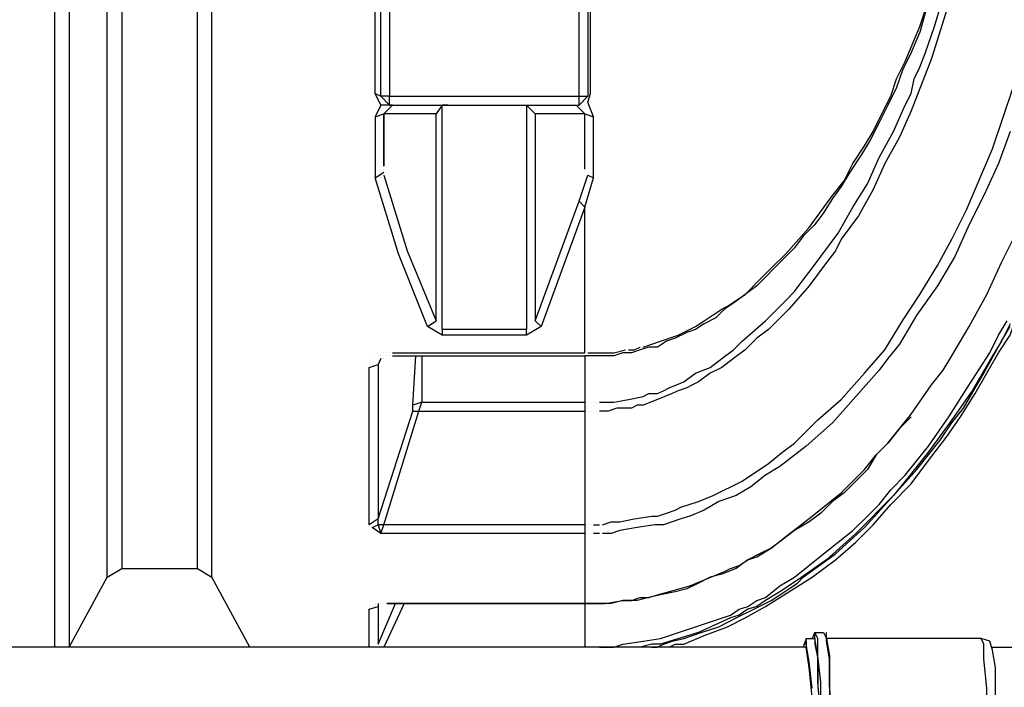
# Model space of a CAD drawing. Units: millimetres. Extents: x 27850 to 42373, y 8627 to 18736.
# Drawn here: x 39473 to 40618, y 10436 to 11212 of the extents above; entities that cross this region are included whole.
import ezdxf

# ---------------------------------------------------------------- set-up
doc = ezdxf.new("R2010")
doc.units = ezdxf.units.MM
doc.layers.add('PDF15_Geometry', color=7, linetype='Continuous')

msp = doc.modelspace()

# ---------------------------------------------------------------- linework, layer by layer
at = {"layer": 'PDF15_Geometry', "lineweight": 25}
for points in [[(39655.6, 11597.7), (39513.3, 11597.7), (39513.3, 10483.1)], [(39513.3, 11597.7), (39537.1, 11587.5), (39530.3, 11584.1), (39530.3, 10483.1), (39574.3, 10564.4), (39574.3, 11587.5)], [(39591.3, 11587.5), (39591.3, 10574.6), (39679.3, 10574.6), (39679.3, 11468.9)], [(39740.3, 10483.1), (39696.3, 10564.4), (39696.3, 11438.5)], [(39892.8, 11113.2), (39886, 11126.8), (39886, 11282.6)], [(39886, 11126.8), (39892.8, 11123.4), (39902.9, 11113.2), (39902.9, 11123.4), (40123.2, 11123.4), (40123.2, 11275.8)], [(39902.9, 11275.8), (39902.9, 11123.4), (39892.8, 11123.4), (39892.8, 11279.2)], [(39906.3, 10825.3), (40129.9, 10825.3), (40129.9, 10994.6), (40140.1, 11028.5), (40140.1, 11099.7), (40133.3, 11116.6), (40136.7, 11126.8), (40136.7, 11279.2)], [(40133.3, 11279.2), (40133.3, 11123.4)], [(40197.7, 10832), (40207.9, 10835.4), (40218, 10838.8), (40238.3, 10845.6), (40258.7, 10855.7), (40268.8, 10862.5), (40279, 10869.3), (40289.2, 10876.1), (40295.9, 10879.5), (40316.3, 10893), (40333.2, 10909.9), (40346.8, 10923.5), (40363.7, 10940.4), (40390.8, 10970.9), (40417.9, 11008.2), (40431.5, 11025.1), (40441.6, 11045.5), (40455.2, 11065.8), (40465.3, 11082.7), (40475.5, 11103.1), (40485.7, 11123.4), (40492.4, 11143.7), (40502.6, 11164), (40519.5, 11204.7), (40533.1, 11245.3)], [(40146.9, 10767.7), (40157, 10767.7), (40163.8, 10767.7), (40180.7, 10771), (40197.7, 10774.4), (40204.5, 10777.8), (40214.6, 10777.8), (40221.4, 10781.2), (40228.2, 10784.6), (40245.1, 10791.4), (40258.7, 10801.5), (40275.6, 10808.3), (40289.2, 10818.5), (40302.7, 10828.6), (40312.9, 10838.8), (40340, 10862.5), (40363.7, 10886.2), (40373.9, 10896.4), (40384, 10909.9), (40394.2, 10923.5), (40404.3, 10937.1), (40424.7, 10964.2), (40441.6, 10994.6), (40458.6, 11021.7), (40472.1, 11052.2), (40489, 11082.7), (40502.6, 11113.2), (40509.4, 11126.8), (40512.8, 11143.7), (40519.5, 11157.3), (40526.3, 11174.2), (40536.5, 11204.7), (40546.6, 11238.6)], [(40553.4, 11231.8), (40533.1, 11167.4), (40509.4, 11106.4), (40495.8, 11076), (40478.9, 11045.5), (40465.3, 11015), (40448.4, 10984.5), (40438.2, 10970.9), (40428.1, 10957.4), (40421.3, 10943.8), (40411.1, 10930.3), (40390.8, 10903.2), (40367.1, 10876.1), (40353.5, 10862.5), (40343.4, 10852.4), (40329.8, 10842.2), (40316.3, 10828.6), (40302.7, 10818.5), (40289.2, 10808.3), (40275.6, 10801.5), (40262.1, 10791.4), (40255.3, 10788), (40248.5, 10784.6), (40238.3, 10781.2), (40231.6, 10777.8), (40214.6, 10771), (40197.7, 10764.3), (40190.9, 10764.3), (40184.1, 10760.9), (40174, 10760.9), (40167.2, 10760.9), (40157, 10757.5), (40146.9, 10757.5)], [(40526.3, 11221.6), (40519.5, 11197.9), (40509.4, 11174.2), (40499.2, 11153.9), (40492.4, 11133.5), (40482.3, 11113.2), (40472.1, 11092.9), (40461.9, 11072.6), (40451.8, 11055.6), (40438.2, 11035.3), (40428.1, 11018.4), (40417.9, 11004.8), (40407.7, 10987.9), (40397.6, 10974.3), (40384, 10960.8), (40373.9, 10947.2), (40363.7, 10937.1), (40350.1, 10923.5), (40340, 10913.3), (40329.8, 10903.2), (40316.3, 10893), (40302.7, 10882.8), (40292.5, 10876.1), (40282.4, 10865.9), (40268.8, 10859.1), (40258.7, 10852.4), (40248.5, 10849), (40235, 10842.2), (40224.8, 10838.8), (40214.6, 10832), (40204.5, 10832), (40194.3, 10828.6), (40184.1, 10825.3), (40174, 10825.3), (40163.8, 10821.9), (40153.6, 10821.9), (40143.5, 10821.9), (40129.9, 10821.9), (40129.9, 10767.7), (40129.9, 10757.5)], [(40150.3, 10625.4), (40160.4, 10628.8), (40170.6, 10628.8), (40187.5, 10632.1), (40207.9, 10635.5), (40214.6, 10635.5), (40224.8, 10638.9), (40235, 10642.3), (40241.7, 10645.7), (40262.1, 10652.5), (40279, 10659.2), (40312.9, 10676.2), (40343.4, 10696.5), (40360.3, 10710.1), (40373.9, 10720.2), (40387.4, 10733.8), (40401, 10747.3), (40428.1, 10771), (40455.2, 10801.5), (40478.9, 10828.6), (40499.2, 10862.5), (40519.5, 10893), (40539.9, 10926.9), (40556.8, 10957.4), (40573.7, 10991.3), (40604.2, 11062.4), (40627.9, 11133.5)], [(39902.9, 11113.2), (40123.2, 11113.2), (40123.2, 11123.4), (40133.3, 11123.4), (40123.2, 11113.2)], [(40136.7, 11126.8), (40136.7, 11126.8)], [(40062.2, 10845.6), (40062.2, 10852.4), (39963.9, 10852.4), (39963.9, 11113.2), (39957.1, 11103.1), (39896.2, 11103.1), (39906.3, 11113.2), (39899.6, 11113.2), (39892.8, 11113.2), (39886, 11099.7), (39886, 11028.5), (39896.2, 11035.3)], [(39886, 11099.7), (39896.2, 11103.1), (39896.2, 11042.1), (39896.2, 11103.1), (39906.3, 11113.2)], [(39892.8, 11113.2), (39892.8, 11113.2)], [(39899.6, 11113.2), (39899.6, 11113.2)], [(39970.7, 11113.2), (39963.9, 11113.2)], [(40062.2, 11113.2), (40062.2, 11113.2)], [(40072.3, 11103.1), (40062.2, 11113.2), (40062.2, 10852.4)], [(40129.9, 11103.1), (40119.8, 11113.2), (40129.9, 11103.1), (40072.3, 11103.1), (40072.3, 10862.5), (40079.1, 10855.7)], [(40123.2, 11113.2), (40123.2, 11113.2)], [(40123.2, 11113.2), (40123.2, 11113.2)], [(40123.2, 11113.2), (40123.2, 11113.2)], [(40126.5, 11113.2), (40126.5, 11113.2)], [(40126.5, 11113.2), (40126.5, 11113.2)], [(40126.5, 11113.2), (40126.5, 11113.2)], [(40126.5, 11113.2), (40126.5, 11113.2)], [(40126.5, 11113.2), (40126.5, 11113.2)], [(40129.9, 11113.2), (40129.9, 11113.2)], [(40129.9, 11113.2), (40129.9, 11113.2)], [(40129.9, 11113.2), (40129.9, 11113.2)], [(40129.9, 11113.2), (40129.9, 11113.2)], [(40129.9, 11113.2), (40129.9, 11113.2)], [(40129.9, 11113.2), (40129.9, 11113.2)], [(40133.3, 11116.6), (40133.3, 11116.6)], [(40133.3, 11116.6), (40133.3, 11116.6)], [(40133.3, 11116.6), (40133.3, 11116.6)], [(40133.3, 11113.2), (40133.3, 11113.2)], [(40133.3, 11113.2), (40133.3, 11113.2)], [(39947, 10855.7), (39957.1, 10862.5), (39957.1, 11103.1)], [(40129.9, 11038.7), (40129.9, 11103.1), (40140.1, 11099.7)], [(40624.6, 11082.7), (40611, 11045.5), (40594.1, 11008.2), (40577.1, 10974.3), (40560.2, 10937.1), (40539.9, 10903.2), (40516.1, 10869.3), (40506, 10852.4), (40495.8, 10835.4), (40482.3, 10818.5), (40472.1, 10804.9), (40445, 10774.4), (40417.9, 10743.9), (40387.4, 10716.8), (40356.9, 10693.1), (40340, 10683), (40323, 10669.4), (40306.1, 10659.2), (40285.8, 10652.5), (40268.8, 10642.3), (40251.9, 10635.5), (40241.7, 10632.1), (40231.6, 10628.8), (40221.4, 10625.4), (40211.2, 10625.4), (40190.9, 10622), (40170.6, 10618.6), (40160.4, 10615.2), (40150.3, 10615.2)], [(39896.2, 11042.1), (39896.2, 11042.1)], [(39896.2, 11042.1), (39896.2, 11042.1)], [(39896.2, 11042.1), (39896.2, 11042.1)], [(39896.2, 11042.1), (39896.2, 11042.1)], [(40123.2, 11001.4), (40129.9, 10994.6), (40079.1, 10855.7), (40062.2, 10845.6), (39963.9, 10845.6), (39947, 10855.7), (39913.1, 10940.4), (39886, 11028.5)], [(39886, 11028.5), (39886, 11028.5)], [(39886, 11028.5), (39886, 11028.5)], [(39886, 11028.5), (39886, 11028.5)], [(39886, 11028.5), (39886, 11028.5)], [(39886, 11028.5), (39886, 11028.5)], [(39889.4, 11028.5), (39889.4, 11028.5)], [(39889.4, 11028.5), (39889.4, 11028.5)], [(39889.4, 11028.5), (39889.4, 11028.5)], [(39889.4, 11028.5), (39889.4, 11028.5)], [(39889.4, 11028.5), (39889.4, 11028.5)], [(39892.8, 11031.9), (39892.8, 11031.9)], [(39892.8, 11031.9), (39892.8, 11031.9)], [(39892.8, 11031.9), (39892.8, 11031.9)], [(39892.8, 11031.9), (39892.8, 11031.9)], [(39892.8, 11031.9), (39892.8, 11031.9)], [(39892.8, 11028.5), (39892.8, 11028.5)], [(39892.8, 11028.5), (39892.8, 11028.5)], [(39892.8, 11028.5), (39892.8, 11028.5)], [(39896.2, 11038.7), (39896.2, 11038.7)], [(39896.2, 11038.7), (39896.2, 11038.7)], [(39896.2, 11038.7), (39896.2, 11038.7)], [(39896.2, 11038.7), (39896.2, 11038.7)], [(39896.2, 11038.7), (39896.2, 11038.7)], [(39896.2, 11038.7), (39896.2, 11038.7)], [(39896.2, 11035.3), (39896.2, 11035.3)], [(39896.2, 11035.3), (39896.2, 11035.3)], [(39896.2, 11035.3), (39896.2, 11035.3)], [(39896.2, 11035.3), (39896.2, 11035.3)], [(39896.2, 11035.3), (39896.2, 11035.3)], [(39896.2, 11035.3), (39896.2, 11035.3)], [(39896.2, 11035.3), (39896.2, 11035.3)], [(39896.2, 11035.3), (39896.2, 11035.3)], [(39896.2, 11035.3), (39896.2, 11035.3)], [(39896.2, 11035.3), (39896.2, 11035.3)], [(39896.2, 11035.3), (39896.2, 11035.3)], [(39896.2, 11035.3), (39896.2, 11035.3)], [(39896.2, 11035.3), (39896.2, 11035.3)], [(39896.2, 11035.3), (39896.2, 11035.3)], [(39896.2, 11035.3), (39896.2, 11035.3)], [(39896.2, 11035.3), (39896.2, 11035.3)], [(39896.2, 11035.3), (39896.2, 11035.3)], [(39896.2, 11031.9), (39923.3, 10943.8), (39957.1, 10862.5)], [(39896.2, 11031.9), (39896.2, 11031.9)], [(39896.2, 11031.9), (39896.2, 11031.9)], [(39896.2, 11031.9), (39896.2, 11031.9)], [(39896.2, 11031.9), (39896.2, 11031.9)], [(39896.2, 11031.9), (39896.2, 11031.9)], [(39896.2, 11031.9), (39896.2, 11031.9)], [(39896.2, 11031.9), (39896.2, 11031.9)], [(40072.3, 10862.5), (40123.2, 11001.4), (40133.3, 11031.9), (40140.1, 11028.5)], [(40129.9, 11038.7), (40129.9, 11038.7)], [(40129.9, 11035.3), (40129.9, 11035.3)], [(40129.9, 11035.3), (40129.9, 11035.3)], [(40129.9, 11035.3), (40129.9, 11035.3)], [(40129.9, 11035.3), (40129.9, 11035.3)], [(40133.3, 11035.3), (40133.3, 11035.3)], [(40133.3, 11035.3), (40133.3, 11035.3)], [(40133.3, 11035.3), (40133.3, 11035.3)], [(40133.3, 11035.3), (40133.3, 11035.3)], [(40133.3, 11031.9), (40133.3, 11031.9)], [(40509.4, 10750.7), (40495.8, 10737.2), (40482.3, 10720.2), (40468.7, 10706.7), (40458.6, 10689.7), (40445, 10676.2), (40431.5, 10662.6), (40417.9, 10652.5), (40404.3, 10638.9), (40390.8, 10628.8), (40373.9, 10618.6), (40360.3, 10608.4), (40346.8, 10598.3), (40333.2, 10591.5), (40319.7, 10584.7), (40306.1, 10574.6), (40289.2, 10567.8), (40275.6, 10564.4), (40262.1, 10557.6), (40248.5, 10550.8), (40235, 10547.4), (40218, 10544.1), (40204.5, 10540.7), (40190.9, 10537.3), (40174, 10537.3), (40160.4, 10533.9), (40146.9, 10533.9), (40140.1, 10533.9), (40129.9, 10533.9), (39899.6, 10533.9), (40129.9, 10533.9), (40153.6, 10533.9), (40174, 10537.3), (40184.1, 10537.3), (40194.3, 10540.7), (40204.5, 10540.7), (40214.6, 10544.1), (40251.9, 10554.2), (40292.5, 10571.2), (40299.3, 10574.6), (40309.5, 10577.9), (40319.7, 10584.7), (40329.8, 10588.1), (40346.8, 10598.3), (40363.7, 10611.8), (40394.2, 10635.5), (40428.1, 10662.6), (40441.6, 10676.2), (40455.2, 10689.7), (40468.7, 10706.7), (40482.3, 10720.2), (40509.4, 10754.1), (40533.1, 10788), (40546.6, 10804.9), (40556.8, 10821.9), (40567, 10838.8), (40577.1, 10855.7), (40597.5, 10893), (40614.4, 10930.3), (40627.9, 10957.4)], [(39957.1, 10862.5), (39957.1, 10862.5)], [(39957.1, 10862.5), (39957.1, 10862.5)], [(39957.1, 10859.1), (39957.1, 10859.1)], [(39957.1, 10859.1), (39957.1, 10859.1)], [(39957.1, 10859.1), (39957.1, 10859.1)], [(39957.1, 10855.7), (39957.1, 10855.7)], [(39957.1, 10855.7), (39957.1, 10855.7)], [(39960.5, 10855.7), (39960.5, 10855.7)], [(39960.5, 10855.7), (39960.5, 10855.7)], [(39960.5, 10855.7), (39960.5, 10855.7)], [(40068.9, 10859.1), (40068.9, 10859.1)], [(40068.9, 10859.1), (40068.9, 10859.1)], [(40068.9, 10859.1), (40068.9, 10859.1)], [(40068.9, 10855.7), (40068.9, 10855.7)], [(40068.9, 10855.7), (40068.9, 10855.7)], [(40068.9, 10855.7), (40068.9, 10855.7)], [(40068.9, 10855.7), (40068.9, 10855.7)], [(40068.9, 10855.7), (40068.9, 10855.7)], [(40072.3, 10862.5), (40072.3, 10862.5)], [(40146.9, 10483.1), (40153.6, 10483.1), (40163.8, 10483.1), (40174, 10486.5), (40197.7, 10489.9), (40218, 10493.2), (40258.7, 10506.8), (40299.3, 10520.3), (40309.5, 10527.1), (40319.7, 10530.5), (40329.8, 10537.3), (40340, 10540.7), (40356.9, 10554.2), (40373.9, 10564.4), (40407.7, 10591.5), (40441.6, 10618.6), (40458.6, 10635.5), (40472.1, 10649.1), (40485.7, 10666), (40502.6, 10683), (40529.7, 10716.8), (40553.4, 10750.7), (40577.1, 10788), (40600.8, 10825.3), (40611, 10845.6), (40621.2, 10862.5)], [(40624.6, 10859.1), (40614.4, 10838.8), (40604.2, 10821.9), (40580.5, 10781.2), (40556.8, 10747.3), (40529.7, 10710.1), (40502.6, 10676.2), (40489, 10659.2), (40475.5, 10645.7), (40458.6, 10628.8), (40445, 10615.2), (40411.1, 10584.7), (40377.2, 10561), (40356.9, 10547.4), (40340, 10537.3), (40329.8, 10530.5), (40319.7, 10527.1), (40309.5, 10520.3), (40299.3, 10517), (40262.1, 10500), (40218, 10486.5), (40207.9, 10486.5), (40194.3, 10483.1)], [(40207.9, 10483.1), (40214.6, 10483.1), (40221.4, 10486.5), (40231.6, 10489.9), (40245.1, 10493.2), (40255.3, 10496.6), (40265.4, 10500), (40285.8, 10506.8), (40306.1, 10517), (40326.4, 10527.1), (40346.8, 10537.3), (40356.9, 10544.1), (40367.1, 10550.8), (40377.2, 10557.6), (40384, 10564.4), (40421.3, 10591.5), (40455.2, 10622), (40485.7, 10655.9), (40516.1, 10689.7), (40529.7, 10706.7), (40543.3, 10723.6), (40556.8, 10743.9), (40570.4, 10760.9), (40594.1, 10801.5), (40614.4, 10838.8), (40624.6, 10855.7)], [(40228.2, 10483.1), (40235, 10486.5), (40245.1, 10486.5), (40268.8, 10496.6), (40295.9, 10506.8), (40316.3, 10517), (40340, 10530.5), (40367.1, 10547.4), (40394.2, 10564.4), (40421.3, 10584.7), (40445, 10605), (40465.3, 10625.4), (40485.7, 10649.1), (40509.4, 10672.8), (40529.7, 10699.9), (40550, 10727), (40567, 10750.7), (40583.9, 10777.8), (40597.5, 10801.5), (40611, 10825.3), (40624.6, 10845.6), (40627.9, 10855.7), (40631.3, 10862.5)], [(39960.5, 10852.4), (39960.5, 10852.4)], [(39960.5, 10852.4), (39960.5, 10852.4)], [(39960.5, 10852.4), (39960.5, 10852.4)], [(39960.5, 10852.4), (39960.5, 10852.4)], [(39960.5, 10852.4), (39960.5, 10852.4)], [(39963.9, 10852.4), (39963.9, 10852.4)], [(39963.9, 10852.4), (39963.9, 10852.4)], [(39963.9, 10852.4), (39963.9, 10852.4)], [(39963.9, 10852.4), (39963.9, 10852.4)], [(39963.9, 10852.4), (39963.9, 10852.4)], [(39963.9, 10852.4), (39963.9, 10845.6)], [(40062.2, 10852.4), (40062.2, 10852.4)], [(40062.2, 10852.4), (40062.2, 10852.4)], [(40062.2, 10852.4), (40062.2, 10852.4)], [(40065.6, 10852.4), (40065.6, 10852.4)], [(40065.6, 10852.4), (40065.6, 10852.4)], [(40065.6, 10852.4), (40065.6, 10852.4)], [(40065.6, 10852.4), (40065.6, 10852.4)], [(40065.6, 10852.4), (40065.6, 10852.4)], [(40065.6, 10852.4), (40065.6, 10852.4)], [(40065.6, 10852.4), (40065.6, 10852.4)], [(40065.6, 10852.4), (40065.6, 10852.4)], [(39889.4, 10821.9), (39889.4, 10821.9)], [(39889.4, 10821.9), (39889.4, 10821.9)], [(39889.4, 10821.9), (39889.4, 10821.9)], [(39892.8, 10821.9), (39892.8, 10821.9)], [(39892.8, 10821.9), (39892.8, 10821.9)], [(39896.2, 10825.3), (39896.2, 10825.3)], [(39896.2, 10825.3), (39896.2, 10825.3)], [(39896.2, 10825.3), (39896.2, 10825.3)], [(39896.2, 10821.9), (39896.2, 10821.9)], [(39899.6, 10825.3), (39899.6, 10825.3)], [(39899.6, 10825.3), (39899.6, 10825.3)], [(39899.6, 10825.3), (39899.6, 10825.3)], [(39899.6, 10825.3), (39899.6, 10825.3)], [(39899.6, 10821.9), (39899.6, 10821.9)], [(39902.9, 10825.3), (39902.9, 10825.3)], [(39902.9, 10821.9), (39902.9, 10821.9)], [(39902.9, 10821.9), (39902.9, 10821.9)], [(39906.3, 10821.9), (39906.3, 10821.9)], [(39906.3, 10821.9), (40129.9, 10821.9)], [(39930, 10757.5), (39930, 10764.3), (39933.4, 10821.9)], [(39940.2, 10821.9), (39940.2, 10767.7), (39930, 10764.3)], [(40129.9, 10825.3), (40129.9, 10825.3)], [(40129.9, 10825.3), (40129.9, 10825.3)], [(40129.9, 10821.9), (40129.9, 10821.9)], [(40129.9, 10821.9), (40129.9, 10821.9)], [(40129.9, 10821.9), (40129.9, 10821.9)], [(40129.9, 10821.9), (40129.9, 10821.9)], [(40129.9, 10821.9), (40129.9, 10821.9)], [(40129.9, 10821.9), (40129.9, 10821.9)], [(40129.9, 10821.9), (40129.9, 10821.9)], [(40133.3, 10825.3), (40143.5, 10825.3), (40153.6, 10825.3), (40163.8, 10825.3), (40177.4, 10828.6)], [(40133.3, 10825.3), (40133.3, 10825.3)], [(40133.3, 10825.3), (40133.3, 10825.3)], [(40133.3, 10825.3), (40133.3, 10825.3)], [(40133.3, 10825.3), (40133.3, 10825.3)], [(40133.3, 10825.3), (40133.3, 10825.3)], [(40133.3, 10825.3), (40133.3, 10825.3)], [(40133.3, 10825.3), (40133.3, 10825.3)], [(40133.3, 10821.9), (40133.3, 10821.9)], [(40177.4, 10828.6), (40177.4, 10828.6)], [(40180.7, 10828.6), (40187.5, 10828.6), (40194.3, 10832)], [(40194.3, 10832), (40194.3, 10832)], [(39879.2, 10811.7), (39879.2, 10811.7)], [(39879.2, 10811.7), (39879.2, 10811.7)], [(39879.2, 10811.7), (39879.2, 10811.7)], [(39882.6, 10815.1), (39882.6, 10815.1)], [(39882.6, 10815.1), (39882.6, 10815.1)], [(39882.6, 10815.1), (39882.6, 10815.1)], [(39882.6, 10811.7), (39882.6, 10811.7)], [(39886, 10818.5), (39886, 10818.5)], [(39886, 10818.5), (39886, 10818.5)], [(39886, 10818.5), (39886, 10818.5)], [(39886, 10818.5), (39886, 10818.5)], [(39886, 10818.5), (39886, 10818.5)], [(39892.8, 10818.5), (39889.4, 10811.7)], [(39889.4, 10815.1), (39889.4, 10815.1)], [(39889.4, 10815.1), (39889.4, 10815.1)], [(39889.4, 10815.1), (39889.4, 10815.1)], [(39889.4, 10815.1), (39889.4, 10815.1)], [(39889.4, 10815.1), (39889.4, 10815.1)], [(39889.4, 10815.1), (39889.4, 10815.1)], [(39889.4, 10815.1), (39889.4, 10815.1)], [(39889.4, 10811.7), (39889.4, 10811.7)], [(39892.8, 10818.5), (39892.8, 10818.5)], [(39892.8, 10818.5), (39892.8, 10818.5)], [(39892.8, 10818.5), (39892.8, 10818.5)], [(39896.2, 10818.5), (39896.2, 10818.5)], [(39879.2, 10808.3), (39879.2, 10808.3)], [(40129.9, 10625.4), (39896.2, 10625.4), (39936.8, 10757.5), (39940.2, 10767.7), (40129.9, 10767.7)], [(40129.9, 10767.7), (40129.9, 10767.7)], [(40129.9, 10767.7), (40129.9, 10767.7)], [(40133.3, 10767.7), (40133.3, 10767.7)], [(40133.3, 10767.7), (40133.3, 10767.7)], [(40133.3, 10767.7), (40133.3, 10767.7)], [(40136.7, 10767.7), (40136.7, 10767.7)], [(40136.7, 10767.7), (40136.7, 10767.7)], [(40140.1, 10767.7), (40140.1, 10767.7)], [(40143.5, 10767.7), (40143.5, 10767.7)], [(40129.9, 10757.5), (40129.9, 10757.5)], [(40133.3, 10757.5), (40133.3, 10757.5)], [(40133.3, 10757.5), (40133.3, 10757.5)], [(40133.3, 10757.5), (40133.3, 10757.5)], [(40136.7, 10757.5), (40136.7, 10757.5)], [(40136.7, 10757.5), (40136.7, 10757.5)], [(40140.1, 10757.5), (40140.1, 10757.5)], [(40143.5, 10757.5), (40143.5, 10757.5)], [(40146.9, 10757.5), (40146.9, 10757.5)], [(40509.4, 10754.1), (40509.4, 10754.1)], [(40509.4, 10750.7), (40509.4, 10750.7)], [(39882.6, 10622), (39882.6, 10622)], [(40129.9, 10625.4), (40129.9, 10625.4)], [(40129.9, 10615.2), (40129.9, 10533.9), (40129.9, 10483.1)], [(40133.3, 10625.4), (40133.3, 10625.4)], [(40133.3, 10625.4), (40133.3, 10625.4)], [(40133.3, 10625.4), (40133.3, 10625.4)], [(40133.3, 10615.2), (40133.3, 10615.2)], [(40133.3, 10615.2), (40133.3, 10615.2)], [(40133.3, 10615.2), (40133.3, 10615.2)], [(40133.3, 10615.2), (40133.3, 10615.2)], [(40136.7, 10625.4), (40136.7, 10625.4)], [(40136.7, 10615.2), (40136.7, 10615.2)], [(40136.7, 10615.2), (40136.7, 10615.2)], [(40140.1, 10625.4), (40140.1, 10625.4)], [(40140.1, 10625.4), (40146.9, 10625.4)], [(40146.9, 10615.2), (40140.1, 10615.2)], [(40140.1, 10615.2), (40140.1, 10615.2)], [(40140.1, 10615.2), (40140.1, 10615.2)], [(40146.9, 10625.4), (40146.9, 10625.4)], [(40150.3, 10615.2), (40150.3, 10615.2)], [(39574.3, 10564.4), (39591.3, 10574.6)], [(39679.3, 10574.6), (39696.3, 10564.4)], [(39879.2, 10483.1), (39879.2, 10527.1), (39889.4, 10530.5)], [(39879.2, 10530.5), (39879.2, 10530.5)], [(39879.2, 10530.5), (39879.2, 10530.5)], [(39879.2, 10530.5), (39879.2, 10530.5)], [(39879.2, 10527.1), (39879.2, 10527.1)], [(39879.2, 10527.1), (39879.2, 10527.1)], [(39882.6, 10530.5), (39882.6, 10530.5)], [(39882.6, 10530.5), (39882.6, 10530.5)], [(39882.6, 10530.5), (39882.6, 10530.5)], [(39882.6, 10530.5), (39882.6, 10530.5)], [(39882.6, 10530.5), (39882.6, 10530.5)], [(39882.6, 10530.5), (39882.6, 10530.5)], [(39882.6, 10530.5), (39882.6, 10530.5)], [(39886, 10533.9), (39886, 10533.9)], [(39886, 10533.9), (39886, 10533.9)], [(39886, 10533.9), (39886, 10533.9)], [(39886, 10530.5), (39886, 10530.5)], [(39886, 10530.5), (39886, 10530.5)], [(39886, 10530.5), (39886, 10530.5)], [(39886, 10530.5), (39886, 10530.5)], [(39886, 10530.5), (39886, 10530.5)], [(39886, 10530.5), (39886, 10530.5)], [(39886, 10530.5), (39886, 10530.5)], [(39889.4, 10533.9), (39889.4, 10486.5), (39909.7, 10533.9)], [(39889.4, 10533.9), (39889.4, 10533.9)], [(39889.4, 10533.9), (39889.4, 10533.9)], [(39889.4, 10533.9), (39889.4, 10533.9)], [(39889.4, 10533.9), (39889.4, 10533.9)], [(39889.4, 10533.9), (39889.4, 10533.9)], [(39889.4, 10530.5), (39889.4, 10530.5)], [(39889.4, 10530.5), (39889.4, 10530.5)], [(39892.8, 10533.9), (39892.8, 10533.9)], [(39892.8, 10533.9), (39892.8, 10533.9)], [(39892.8, 10533.9), (39892.8, 10533.9)], [(39892.8, 10533.9), (39892.8, 10533.9)], [(39892.8, 10533.9), (39892.8, 10533.9)], [(39919.9, 10533.9), (39896.2, 10483.1)], [(39896.2, 10533.9), (39896.2, 10533.9)], [(39896.2, 10533.9), (39896.2, 10533.9)], [(39896.2, 10533.9), (39896.2, 10533.9)], [(39899.6, 10533.9), (39899.6, 10533.9)], [(39899.6, 10533.9), (39899.6, 10533.9)], [(39899.6, 10533.9), (39899.6, 10533.9)], [(39899.6, 10533.9), (39899.6, 10533.9)], [(40129.9, 10533.9), (40129.9, 10533.9)], [(40129.9, 10533.9), (40129.9, 10533.9)], [(40129.9, 10533.9), (40129.9, 10533.9)], [(40129.9, 10533.9), (40129.9, 10533.9)], [(40387.4, 9978.3), (40390.8, 9988.4), (40390.8, 10012.2), (40394.2, 10049.4), (40394.2, 10093.5), (40394.2, 10147.7), (40394.2, 10208.7), (40394.2, 10269.6), (40394.2, 10327.2), (40394.2, 10381.4), (40394.2, 10425.5), (40390.8, 10459.4), (40387.4, 10483.1), (37958.3, 10483.1), (37934.6, 10489.9)], [(40394.2, 10435.6), (40390.8, 10466.1), (40387.4, 10486.5), (40387.4, 10493.2), (40384, 10483.1), (40387.4, 10489.9), (40387.4, 10483.1)], [(40387.4, 10493.2), (40397.6, 10493.2), (40397.6, 10486.5), (40401, 10469.5), (40401, 10435.6)], [(40401, 9971.5), (40401, 9988.4), (40404.3, 10018.9), (40404.3, 10063), (40407.7, 10113.8), (40407.7, 10168), (40407.7, 10229), (40407.7, 10290), (40407.7, 10347.6), (40404.3, 10398.4), (40404.3, 10442.4), (40401, 10472.9), (40397.6, 10493.2), (40397.6, 10500), (40394.2, 10493.2)], [(40404.3, 10401.8), (40401, 10442.4), (40401, 10472.9), (40401, 10493.2), (40397.6, 10500), (40407.7, 10500), (40411.1, 10493.2), (40414.5, 10472.9), (40414.5, 10442.4), (40414.5, 10401.8)], [(40397.6, 10500), (40397.6, 10500)], [(40397.6, 10500), (40397.6, 10500)], [(40411.1, 9968.1), (40411.1, 9974.9), (40414.5, 9998.6), (40414.5, 10029.1), (40417.9, 10069.8), (40417.9, 10120.6), (40417.9, 10174.8), (40417.9, 10232.4), (40417.9, 10290), (40417.9, 10347.6), (40417.9, 10395), (40414.5, 10439), (40414.5, 10469.5), (40411.1, 10489.9), (40411.1, 10500)], [(40411.1, 10500), (40411.1, 10500)], [(40411.1, 9974.9), (40590.7, 9974.9), (40600.8, 9978.3), (40604.2, 9988.4), (40607.6, 10008.8), (40607.6, 10046), (40607.6, 10090.1), (40611, 10144.3), (40611, 10201.9), (40611, 10262.9), (40611, 10323.8), (40607.6, 10378.1), (40607.6, 10422.1), (40607.6, 10459.4), (40604.2, 10479.7), (40600.8, 10489.9), (40590.7, 10493.2), (40411.1, 10493.2)], [(40590.7, 9974.9), (40594.1, 9981.7), (40594.1, 9998.6), (40597.5, 10029.1), (40597.5, 10073.1), (40600.8, 10120.6), (40600.8, 10174.8), (40600.8, 10232.4), (40600.8, 10290), (40600.8, 10347.6), (40597.5, 10395), (40597.5, 10435.6), (40594.1, 10469.5), (40594.1, 10486.5), (40590.7, 10493.2)], [(39530.3, 10483.1), (39530.3, 10483.1)], [(39889.4, 10483.1), (39889.4, 10483.1)], [(39889.4, 10483.1), (39889.4, 10483.1)], [(39889.4, 10483.1), (39889.4, 10483.1)], [(39889.4, 10483.1), (39889.4, 10483.1)], [(39889.4, 10483.1), (39889.4, 10483.1)], [(39889.4, 10483.1), (39889.4, 10483.1)], [(39889.4, 10483.1), (39889.4, 10483.1)], [(40143.5, 10483.1), (40143.5, 10483.1)], [(40604.2, 10483.1), (40631.3, 10483.1), (40634.7, 10476.3), (40634.7, 10456), (40638.1, 10422.1), (40638.1, 10374.7), (40641.5, 10323.8), (40641.5, 10262.9), (40641.5, 10201.9), (40641.5, 10144.3), (40638.1, 10090.1), (40638.1, 10046), (40634.7, 10012.2), (40634.7, 9991.8), (40631.3, 9985.1), (40604.2, 9985.1)]]:
    msp.add_lwpolyline(points, dxfattribs=at)
for points in [[(40129.9, 10625.4), (40129.9, 10615.2), (39892.8, 10615.2), (39896.2, 10625.4), (39889.4, 10625.4), (39889.4, 10632.1), (39879.2, 10625.4), (39879.2, 10808.3), (39889.4, 10811.7), (39889.4, 10632.1), (39930, 10757.5), (39936.8, 10757.5), (40129.9, 10757.5)], [(39889.4, 10625.4), (39892.8, 10615.2), (39882.6, 10622)]]:
    msp.add_lwpolyline(points, close=True, dxfattribs=at)

doc.saveas('drawing.dxf')
